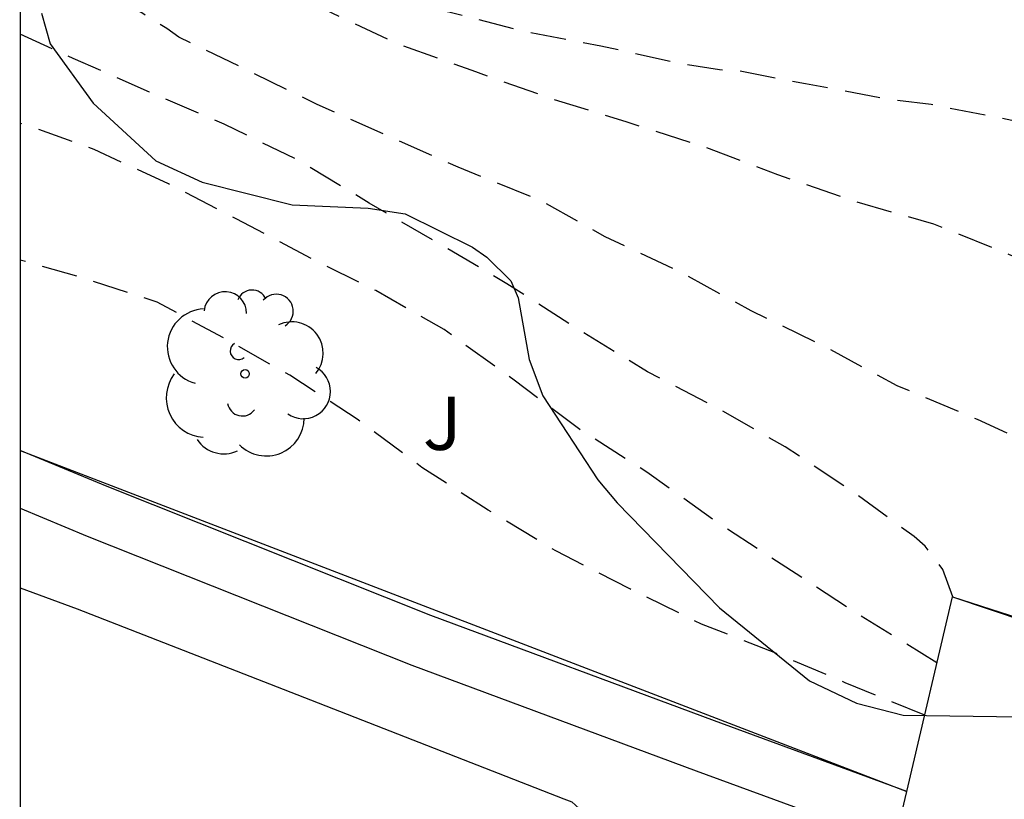
# Model space of a CAD drawing. Units: metres. Extents: x 583794 to 584145, y 4797289 to 4797540.
# Drawn here: x 583794 to 583808, y 4797519 to 4797530 of the extents above; entities that cross this region are included whole.
import ezdxf

# ---------------------------------------------------------------- set-up
doc = ezdxf.new("R2010")
doc.units = ezdxf.units.M
doc.header["$MEASUREMENT"] = 0
doc.linetypes.add('TRAZOS_NORMALES', pattern=[0.75, 0.5, -0.25])
for name, color, linetype in [('010106', 9, 'Continuous'), ('020194', 31, 'TRAZOS_NORMALES'), ('020195', 30, 'TRAZOS_NORMALES'), ('070105', 6, 'Continuous'), ('100106', 63, 'Continuous'), ('100107', 3, 'Continuous'), ('100116', 71, 'Continuous'), ('100202', 3, 'Continuous'), ('100302', 7, 'Continuous'), ('120101', 1, 'Continuous')]:
    doc.layers.add(name, color=color, linetype=linetype)
doc.styles.add('ARIAL', font='arial.ttf', dxfattribs={"height": 1})

# ---------------------------------------------------------------- blocks, each defined once
blk = doc.blocks.new('ARBOL')
blk.add_circle((0, 0), 0.0587)
for centre, radius, start, end in [((-0.28, 0.855), 0.3, 359.2878, 173.6078), ((0.097, 0.97), 0.21, 23.1565, 160.4665), ((0.438, 0.881), 0.24, 301.578, 139.328), ((-0.564, 0.381), 0.532, 92.28, 254.58), ((0.656, 0.288), 0.443, 319.8556, 114.7656), ((-0.091, 0.321), 0.12, 119.14, 310.56), ((0.819, -0.249), 0.383, 235.5275, 62.0275), ((-0.556, -0.339), 0.555, 142.64, 266.54), ((-0.039, -0.384), 0.21, 189.64, 323.88), ((0.299, -0.624), 0.532, 224.67, 0.24), ((-0.301, -0.676), 0.45, 213.78, 295.32)]:
    blk.add_arc(centre, radius, start, end)

msp = doc.modelspace()

# ---------------------------------------------------------------- linework, layer by layer
at = {"layer": '010106', "flags": 128}
msp.add_lwpolyline([(583794.18, 4797290.106), (584144.17, 4797290.099), (584144.175, 4797540.092), (583794.185, 4797540.099)], close=True, dxfattribs=at)
at = {"layer": '020194', "flags": 128}
for points, elevation in [([(583840.088, 4797527.245), (583839.692, 4797526.917), (583839.361, 4797526.651), (583838.489, 4797525.934), (583837.522, 4797525.23), (583836.598, 4797524.534), (583835.62, 4797523.853), (583834.644, 4797523.21), (583833.619, 4797522.559), (583832.664, 4797521.896), (583831.598, 4797521.326), (583830.513, 4797521.013), (583829.348, 4797521.008), (583828.192, 4797521.101), (583827.093, 4797521.27), (583825.961, 4797521.57), (583824.8, 4797521.907), (583823.701, 4797522.22), (583822.551, 4797522.567), (583821.48, 4797522.832), (583820.347, 4797523.105), (583819.28, 4797523.422), (583818.13, 4797523.758), (583817.001, 4797524.001), (583815.86, 4797524.171), (583814.757, 4797524.278), (583813.632, 4797524.473), (583812.559, 4797524.793), (583811.921, 4797524.99), (583811.642, 4797525.165), (583810.272, 4797526.149), (583809.098, 4797526.734), (583808.101, 4797527.151), (583807.048, 4797527.578), (583805.948, 4797527.892), (583804.85, 4797528.272), (583803.797, 4797528.671), (583802.715, 4797529.019), (583801.645, 4797529.348), (583800.547, 4797529.74), (583799.499, 4797530.116), (583798.398, 4797530.631), (583797.377, 4797531.058), (583796.303, 4797531.571), (583795.314, 4797532.073), (583794.951, 4797532.31), (583794.492, 4797532.583)], 44.14), ([(583836.465, 4797522.676), (583836.339, 4797522.602), (583835.5, 4797521.918), (583834.611, 4797521.134), (583833.753, 4797520.501), (583832.766, 4797519.901), (583831.768, 4797519.366), (583831.57, 4797519.273), (583830.371, 4797518.93), (583829.262, 4797518.739), (583828.13, 4797518.769), (583827.003, 4797518.887), (583825.833, 4797519.105), (583824.684, 4797519.385), (583823.549, 4797519.728), (583822.451, 4797520.089), (583821.315, 4797520.549), (583820.268, 4797520.93), (583819.213, 4797521.359), (583818.121, 4797521.72), (583817.096, 4797522.059), (583815.958, 4797522.355), (583814.814, 4797522.576), (583813.594, 4797522.711), (583812.479, 4797522.667), (583812.085, 4797522.594), (583811.033, 4797522.666), (583809.545, 4797523.825), (583808.659, 4797524.365), (583807.661, 4797524.829), (583806.532, 4797525.302), (583805.494, 4797525.864), (583804.475, 4797526.358), (583803.471, 4797526.907), (583802.422, 4797527.401), (583801.492, 4797527.918), (583800.35, 4797528.38), (583799.324, 4797528.838), (583798.368, 4797529.261), (583797.342, 4797529.767), (583796.418, 4797530.209), (583796.251, 4797530.33), (583795.897, 4797530.551), (583794.84, 4797531.135), (583794.185, 4797531.46)], 43.64), ([(583807.316, 4797522.331), (583807.174, 4797522.716), (583806.925, 4797523.044), (583806.768, 4797523.179), (583805.927, 4797523.799), (583804.955, 4797524.442), (583803.978, 4797525), (583803.016, 4797525.499), (583802.023, 4797526.106), (583801.037, 4797526.739), (583800.088, 4797527.299), (583799.098, 4797527.875), (583798.114, 4797528.471), (583797.058, 4797528.984), (583796.007, 4797529.437), (583794.933, 4797529.91), (583794.185, 4797530.253)], 43.14), ([(583807.09, 4797521.402), (583805.973, 4797522.09), (583804.965, 4797522.748), (583803.979, 4797523.39), (583803.005, 4797524.087), (583802.065, 4797524.688), (583801.14, 4797525.381), (583800.154, 4797526.093), (583799.191, 4797526.643), (583798.288, 4797527.094), (583797.228, 4797527.652), (583796.275, 4797528.144), (583795.23, 4797528.627), (583794.339, 4797528.951), (583794.185, 4797528.999)], 42.64)]:
    msp.add_lwpolyline(points, dxfattribs=dict(at, elevation=elevation))
at = {"layer": '020195', "flags": 128}
for points, elevation in [([(583825.011, 4797524.401), (583824.734, 4797524.459), (583823.757, 4797524.737), (583822.702, 4797525.002), (583821.72, 4797525.271), (583820.68, 4797525.514), (583819.499, 4797525.784), (583818.482, 4797526.028), (583817.306, 4797526.321), (583816.292, 4797526.607), (583815.207, 4797527.004), (583814.312, 4797527.226), (583813.76, 4797527.315), (583813.209, 4797527.33), (583812.733, 4797527.39), (583812.382, 4797527.392), (583810.915, 4797528.261), (583810.319, 4797528.544), (583809.388, 4797528.839), (583808.212, 4797529.025), (583807.011, 4797529.26), (583806.345, 4797529.345), (583805.242, 4797529.553), (583804.237, 4797529.746), (583804.031, 4797529.748), (583803.431, 4797529.847), (583802.361, 4797530.084), (583801.259, 4797530.295), (583800.201, 4797530.568), (583799.213, 4797531.025), (583798.256, 4797531.486), (583797.291, 4797532.2), (583796.452, 4797532.778), (583795.603, 4797533.504), (583795.43, 4797533.618), (583795.244, 4797533.71), (583795.051, 4797533.766), (583794.986, 4797533.825)], 44.64), ([(583806.918, 4797520.667), (583805.798, 4797521.123), (583804.824, 4797521.538), (583803.774, 4797521.948), (583802.767, 4797522.443), (583801.724, 4797522.978), (583800.774, 4797523.552), (583799.842, 4797524.154), (583798.929, 4797524.832), (583797.981, 4797525.452), (583797.09, 4797525.952), (583796.116, 4797526.479), (583795.052, 4797526.828), (583794.185, 4797527.073)], 42.14)]:
    msp.add_lwpolyline(points, dxfattribs=dict(at, elevation=elevation))
at = {"layer": '070105', "flags": 128}
msp.add_lwpolyline([(583805.232, 4797513.465), (583805.979, 4797516.656), (583806.495, 4797518.859), (583806.667, 4797519.594), (583807.308, 4797522.334), (583808.916, 4797521.815)], dxfattribs=at)
at = {"layer": '100106', "flags": 128}
msp.add_lwpolyline([(583794.485, 4797530.547), (583794.609, 4797530.115), (583795.213, 4797529.279), (583796.097, 4797528.471), (583796.749, 4797528.167), (583798.017, 4797527.851), (583799.085, 4797527.803), (583799.605, 4797527.723), (583800.553, 4797527.255), (583800.757, 4797527.111), (583801.093, 4797526.779), (583801.197, 4797526.539), (583801.349, 4797525.675), (583801.545, 4797525.163), (583802.317, 4797523.979), (583802.589, 4797523.655), (583804.029, 4797522.179), (583805.296, 4797521.151), (583805.956, 4797520.835), (583806.616, 4797520.667), (583808.912, 4797520.631)], dxfattribs=at)
at = {"layer": '100107', "flags": 128}
for points in [[(583806.667, 4797519.594), (583803.96, 4797520.587), (583799.969, 4797522.071), (583795.409, 4797523.883), (583794.185, 4797524.394)], [(583794.185, 4797523.581), (583795.129, 4797523.187), (583799.701, 4797521.371), (583803.701, 4797519.883), (583806.495, 4797518.859)]]:
    msp.add_lwpolyline(points, dxfattribs=at)
at = {"layer": '100116', "flags": 128}
msp.add_lwpolyline([(583794.185, 4797522.457), (583794.989, 4797522.163), (583798.081, 4797520.959), (583801.837, 4797519.487), (583801.949, 4797519.447), (583802.105, 4797519.307), (583802.301, 4797518.907), (583802.997, 4797513.947)], dxfattribs=at)
at = {"layer": '120101', "flags": 128}
msp.add_lwpolyline([(583794.185, 4797524.394), (583806.667, 4797519.594), (583807.308, 4797522.334), (583845.34, 4797509.543), (583845.763, 4797509.241), (583857.748, 4797526.819), (583867.974, 4797540.098)], dxfattribs=at)

# ---------------------------------------------------------------- block references
at = {"layer": '100202', "rotation": 359.9987685839998}
msp.add_blockref('ARBOL', (583797.353, 4797525.471), dxfattribs=at)

# ---------------------------------------------------------------- texts
at = {"layer": '100302', "style": 'ARIAL'}
msp.add_text('J', height=0.75, rotation=359.9988, dxfattribs=at).set_placement((583799.855, 4797524.4))

doc.saveas('drawing.dxf')
